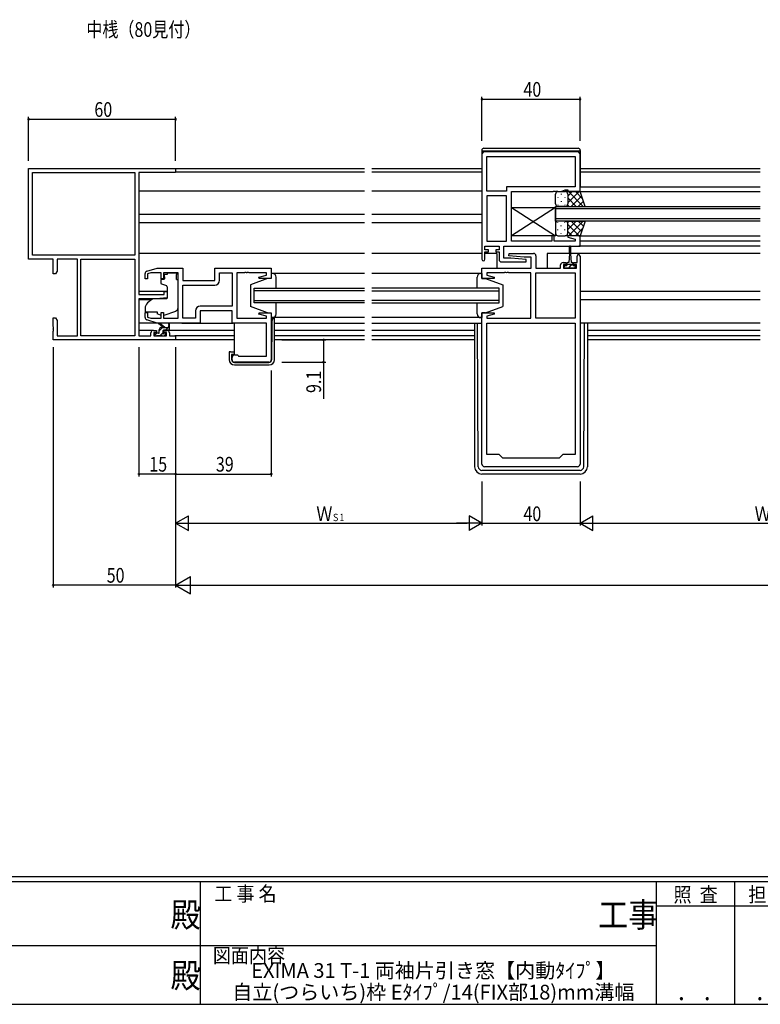
# Model space of a CAD drawing. Extents: x 0 to 1133, y 0 to 806.
# Drawn here: x 480 to 783, y 0 to 402 of the extents above; entities that cross this region are included whole.
import ezdxf
from ezdxf.enums import TextEntityAlignment as Align

# ---------------------------------------------------------------- set-up
doc = ezdxf.new("R2010")
doc.units = 0
for name, color, linetype in [('USER1', 3, 'CONTINUOUS'), ('YKK_11', 7, 'CONTINUOUS'), ('YKK_12', 2, 'CONTINUOUS'), ('YKK_13', 4, 'CONTINUOUS'), ('YKK_D', 6, 'CONTINUOUS'), ('YKK_ZWAK', 7, 'CONTINUOUS')]:
    doc.layers.add(name, color=color, linetype=linetype)
doc.styles.get("Standard").update_dxf_attribs({"font": 'ROMANS.SHX', "bigfont": 'EXTFONT.SHX'})
doc.styles.add('YKK_OSSTYLE1', font='romans.shx', dxfattribs={"width": 0.9, "bigfont": 'EXTFONT.SHX'})

# ---------------------------------------------------------------- blocks, each defined once
blk = doc.blocks.new('A201')
at = {"layer": 'YKK_ZWAK', "color": 254, "linetype": 'Continuous'}
for p, q in [((571, 35), (21, 35)), ((544, 34), (21, 34)), ((296, 34), (296, 9)), ((389, 34), (389, 9)), ((21, 9), (544, 9))]:
    blk.add_line(p, q, dxfattribs=at)
at = {"layer": 'YKK_ZWAK', "color": 131, "linetype": 'Continuous'}
for p, q in [((405, 34), (405, 9)), ((437.7, 29), (389, 29)), ((205, 21), (297, 21)), ((297, 21), (389, 21))]:
    blk.add_line(p, q, dxfattribs=at)
at = {"layer": 'YKK_ZWAK', "color": 131, "linetype": 'Continuous', "style": 'YKK_OSSTYLE1', "width": 0.9}
for s, height, p in [('工 事 名', 3, (298.87, 30.05)), ('照  査', 3, (392.56, 29.87)), ('担  当', 3, (407.82, 29.87)), ('図面内容', 3, (298.58, 17.47)), (' ． ．', 3.5, (392.18, 9.75)), (' ． ．', 3.5, (408.18, 9.75))]:
    blk.add_text(s, height=height, dxfattribs=at).set_placement(p)
at = {"layer": 'YKK_ZWAK', "color": 254, "linetype": 'Continuous', "style": 'YKK_OSSTYLE1', "width": 0.9}
for s, p in [('殿', (289.94, 24.75)), ('工事', (377.17, 24.75)), ('殿', (289.94, 12.37))]:
    blk.add_text(s, height=5, dxfattribs=at).set_placement(p)

msp = doc.modelspace()

# ---------------------------------------------------------------- linework, layer by layer
at = {"layer": 'YKK_11', "color": 0, "linetype": 'ByBlock', "ltscale": 0.5}
for p, q in [((668.96, 346.68), (668.96, 303.88)), ((707.96, 347.68), (669.96, 347.68)), ((670.89, 345.75), (707.03, 345.75)), ((670.89, 345.75), (707.03, 345.75)), ((670.89, 331.68), (670.89, 345.75)), ((707.03, 345.75), (707.03, 333.48)), ((708.96, 331.48), (708.96, 346.68)), ((707.03, 333.48), (678.96, 333.48)), ((678.96, 333.48), (678.96, 331.68)), ((678.96, 331.68), (670.89, 331.68)), ((670.89, 329.75), (670.89, 311.21)), ((670.89, 329.75), (670.89, 311.21)), ((678.96, 329.75), (670.89, 329.75)), ((678.96, 311.21), (678.96, 329.75)), ((680.96, 331.55), (698.01, 331.55)), ((680.96, 311.21), (680.96, 331.55)), ((698.01, 331.55), (698.19, 331.67)), ((698.19, 331.67), (698.74, 331.67)), ((698.74, 331.67), (698.92, 331.55)), ((698.92, 331.55), (699.01, 331.55)), ((699.01, 331.55), (699.19, 331.67)), ((699.19, 331.67), (699.74, 331.67)), ((699.74, 331.67), (699.92, 331.55)), ((699.92, 331.55), (701.23, 331.55)), ((701.23, 331.55), (702.96, 332.18)), ((702.96, 332.18), (703.96, 332.18)), ((703.96, 332.18), (703.96, 331.48)), ((703.96, 331.48), (708.96, 331.48)), ((697.46, 313.48), (697.46, 311.21)), ((698.46, 313.48), (697.46, 313.48)), ((698.46, 311.21), (698.46, 313.48)), ((704, 313.48), (703.93, 312.96)), ((708.96, 313.48), (704, 313.48)), ((708.96, 309.28), (708.96, 313.48)), ((670.16, 309.28), (675.96, 309.28)), ((670.16, 307.78), (670.16, 309.28)), ((670.89, 311.21), (678.96, 311.21)), ((675.96, 309.28), (675.96, 307.78)), ((677.89, 309.28), (708.96, 309.28)), ((677.89, 304.28), (677.89, 309.28)), ((697.46, 311.21), (680.96, 311.21)), ((707.03, 311.21), (698.46, 311.21)), ((703.93, 312.96), (707.03, 312.13)), ((707.03, 312.13), (707.03, 311.21)), ((671.56, 307.78), (670.16, 307.78)), ((670.16, 306.98), (671.56, 306.98)), ((670.16, 303.88), (670.16, 306.98)), ((671.56, 306.98), (671.56, 307.78)), ((674.56, 307.78), (674.56, 306.98)), ((675.96, 307.78), (674.56, 307.78)), ((674.56, 306.98), (675.96, 306.98)), ((675.96, 306.98), (675.96, 303.78)), ((679.94, 305.32), (679.99, 306.28)), ((686.16, 304.78), (679.94, 305.32)), ((679.99, 306.28), (689.96, 306.28)), ((690.96, 305.28), (690.96, 300.28)), ((676.96, 302.78), (686.94, 302.78)), ((680.77, 304.28), (677.89, 304.28)), ((686.98, 303.74), (680.77, 304.28)), ((689.03, 304.78), (686.16, 304.78)), ((686.94, 302.78), (686.98, 303.74)), ((689.03, 300.28), (689.03, 304.78)), ((701.06, 300.28), (701.06, 301.58)), ((702.06, 302.58), (703.36, 302.58)), ((702.26, 301.78), (702.26, 300.28)), ((703.36, 301.78), (702.26, 301.78)), ((703.36, 302.58), (703.36, 301.78)), ((706.36, 302.58), (707.76, 302.58)), ((706.36, 301.78), (706.36, 302.58)), ((707.46, 301.78), (706.36, 301.78)), ((707.46, 300.28), (707.46, 301.78)), ((707.76, 302.58), (707.76, 305.18)), ((708.96, 305.18), (708.96, 220.28)), ((531.46, 295.98), (531.46, 298.04)), ((532.18, 299), (536.46, 300.28)), ((533.86, 298.35), (532.46, 297.93)), ((532.46, 297.93), (532.46, 295.98)), ((538.06, 298.35), (533.86, 298.35)), ((536.46, 300.28), (546.96, 300.28)), ((538.06, 295.98), (538.06, 298.35)), ((539.06, 298.35), (539.06, 295.98)), ((544.96, 298.35), (539.06, 298.35)), ((544.96, 279.81), (544.96, 298.35)), ((546.96, 300.28), (546.96, 295.28)), ((559.96, 300.28), (582.96, 300.28)), ((559.96, 295.28), (559.96, 300.28)), ((561.89, 298.35), (566.96, 298.35)), ((561.89, 295.35), (561.89, 298.35)), ((566.96, 298.35), (566.96, 284.81)), ((568.96, 298.35), (568.96, 279.81)), ((572.01, 298.35), (568.96, 298.35)), ((572.19, 298.47), (572.01, 298.35)), ((572.74, 298.47), (572.19, 298.47)), ((572.92, 298.35), (572.74, 298.47)), ((573.01, 298.35), (572.92, 298.35)), ((573.19, 298.47), (573.01, 298.35)), ((573.74, 298.47), (573.19, 298.47)), ((573.92, 298.35), (573.74, 298.47)), ((581.03, 298.35), (573.92, 298.35)), ((577.93, 296.6), (581.03, 297.43)), ((581.03, 297.43), (581.03, 298.35)), ((582.96, 300.28), (582.96, 296.08)), ((668.96, 300.28), (689.03, 300.28)), ((668.96, 296.08), (668.96, 300.28)), ((678.01, 298.35), (670.89, 298.35)), ((670.89, 298.35), (670.89, 297.43)), ((670.89, 297.43), (673.99, 296.6)), ((678.19, 298.47), (678.01, 298.35)), ((678.74, 298.47), (678.19, 298.47)), ((678.92, 298.35), (678.74, 298.47)), ((679.01, 298.35), (678.92, 298.35)), ((679.19, 298.47), (679.01, 298.35)), ((679.74, 298.47), (679.19, 298.47)), ((679.92, 298.35), (679.74, 298.47)), ((688.96, 298.35), (679.92, 298.35)), ((688.96, 279.81), (688.96, 298.35)), ((690.96, 300.28), (701.06, 300.28)), ((690.96, 298.35), (707.03, 298.35)), ((690.96, 279.81), (690.96, 298.35)), ((690.96, 279.81), (690.96, 298.35)), ((702.26, 300.28), (707.46, 300.28)), ((707.03, 298.35), (707.03, 279.81)), ((532.46, 295.98), (531.46, 295.98)), ((539.06, 295.98), (538.06, 295.98)), ((546.89, 279.81), (546.89, 293.35)), ((546.89, 279.81), (546.89, 293.35)), ((546.89, 293.35), (559.89, 293.35)), ((546.96, 295.28), (559.96, 295.28)), ((578, 296.08), (577.93, 296.6)), ((582.96, 296.08), (578, 296.08)), ((673.92, 296.08), (668.96, 296.08)), ((673.99, 296.6), (673.92, 296.08)), ((531.46, 280.13), (531.46, 282.18)), ((531.46, 282.18), (532.46, 282.18)), ((532.46, 282.18), (532.46, 280.23)), ((538.06, 279.81), (538.06, 282.18)), ((538.06, 282.18), (539.06, 282.18)), ((539.06, 282.18), (539.06, 279.81)), ((552.03, 282.81), (552.03, 279.81)), ((553.96, 282.88), (553.96, 277.88)), ((566.96, 282.88), (553.96, 282.88)), ((566.96, 284.81), (554.03, 284.81)), ((566.96, 277.88), (566.96, 282.88)), ((577.93, 281.56), (578, 282.08)), ((581.03, 280.73), (577.93, 281.56)), ((578, 282.08), (582.96, 282.08)), ((582.96, 282.08), (582.96, 262.88)), ((668.96, 220.28), (668.96, 282.08)), ((668.96, 282.08), (673.92, 282.08)), ((673.99, 281.56), (670.89, 280.73)), ((673.92, 282.08), (673.99, 281.56)), ((536.46, 277.88), (532.18, 279.17)), ((532.46, 280.23), (533.86, 279.81)), ((533.86, 279.81), (538.06, 279.81)), ((553.96, 277.88), (536.46, 277.88)), ((539.06, 279.81), (544.96, 279.81)), ((552.03, 279.81), (546.89, 279.81)), ((581.03, 277.88), (566.96, 277.88)), ((568.96, 279.81), (581.03, 279.81)), ((581.03, 279.81), (581.03, 280.73)), ((581.03, 264.38), (581.03, 277.88)), ((670.89, 280.73), (670.89, 279.81)), ((670.89, 279.81), (688.96, 279.81)), ((670.89, 277.88), (707.03, 277.88)), ((670.89, 224.28), (670.89, 277.88)), ((670.89, 224.28), (670.89, 277.88)), ((707.03, 279.81), (690.96, 279.81)), ((707.03, 277.88), (707.03, 224.28)), ((566.96, 262.88), (566.96, 263.88)), ((567.96, 264.88), (569.16, 264.88)), ((581.96, 261.88), (567.96, 261.88)), ((569.16, 264.88), (569.46, 264.58)), ((569.46, 264.58), (569.66, 264.38)), ((569.66, 264.38), (581.03, 264.38)), ((675.96, 224.28), (670.89, 224.28)), ((677.46, 222.78), (675.96, 224.28)), ((700.46, 222.78), (677.46, 222.78)), ((701.96, 224.28), (700.46, 222.78)), ((707.03, 224.28), (701.96, 224.28)), ((707.96, 219.28), (669.96, 219.28))]:
    msp.add_line(p, q, dxfattribs=at)
at = {"layer": 'YKK_11', "color": 0, "linetype": 'ByBlock', "lineweight": -2}
for p, q in [((483.96, 303.98), (483.96, 340.98)), ((483.96, 340.98), (543.96, 340.98)), ((485.59, 339.35), (527.33, 339.35)), ((485.59, 339.35), (527.33, 339.35)), ((485.59, 305.61), (485.59, 339.35)), ((527.33, 339.35), (527.33, 305.61)), ((528.96, 339.35), (528.96, 289.48)), ((543.96, 339.35), (528.96, 339.35)), ((543.96, 340.98), (543.96, 339.35)), ((527.33, 305.61), (485.59, 305.61)), ((493.96, 303.98), (483.96, 303.98)), ((493.96, 297.98), (493.96, 303.98)), ((495.59, 303.98), (495.59, 299.07)), ((503.96, 303.98), (495.59, 303.98)), ((503.96, 272.61), (503.96, 303.98)), ((505.26, 303.98), (527.33, 303.98)), ((505.26, 272.61), (505.26, 303.98)), ((527.33, 303.98), (527.33, 272.61)), ((527.33, 303.98), (527.33, 272.61)), ((494.96, 297.98), (493.96, 297.98)), ((495.59, 299.07), (494.96, 297.98)), ((528.96, 289.48), (539.26, 289.48)), ((539.26, 290.78), (540.46, 290.78)), ((539.26, 289.48), (539.26, 290.78)), ((540.46, 290.78), (540.46, 288.17)), ((528.96, 287.78), (528.96, 272.61)), ((535.96, 287.78), (528.96, 287.78)), ((540.46, 288.17), (535.96, 287.78)), ((493.96, 279.98), (494.96, 279.98)), ((493.96, 276.44), (493.96, 279.98)), ((494.96, 279.98), (495.59, 278.89)), ((495.59, 278.89), (495.59, 272.61)), ((494.08, 276.26), (493.96, 276.44)), ((493.96, 275.52), (494.08, 275.71)), ((493.96, 275.44), (493.96, 275.52)), ((494.08, 275.26), (493.96, 275.44)), ((493.96, 274.52), (494.08, 274.71)), ((493.96, 270.98), (493.96, 274.52)), ((494.08, 275.71), (494.08, 276.26)), ((494.08, 274.71), (494.08, 275.26)), ((533.86, 272.61), (533.86, 273.88)), ((534.86, 274.88), (536.16, 274.88)), ((535.06, 274.08), (535.06, 272.61)), ((536.16, 274.08), (535.06, 274.08)), ((536.16, 274.88), (536.16, 274.08)), ((539.16, 274.88), (540.46, 274.88)), ((539.16, 274.08), (539.16, 274.88)), ((540.26, 274.08), (539.16, 274.08)), ((540.26, 272.61), (540.26, 274.08)), ((541.46, 273.88), (541.46, 272.61)), ((543.96, 270.98), (493.96, 270.98)), ((495.59, 272.61), (503.96, 272.61)), ((527.33, 272.61), (505.26, 272.61)), ((528.96, 272.61), (533.86, 272.61)), ((535.06, 272.61), (540.26, 272.61)), ((541.46, 272.61), (543.96, 272.61)), ((543.96, 272.61), (543.96, 270.98))]:
    msp.add_line(p, q, dxfattribs=at)
at = {"layer": 'YKK_11', "color": 0, "linetype": 'ByBlock', "ltscale": 0.5}
for centre, radius, start, end in [((669.96, 346.68), 1, 90, 180), ((707.96, 346.68), 1, 0, 90), ((689.96, 305.28), 1, 0, 90), ((708.36, 305.18), 0.6, 360, 180), ((669.56, 303.88), 0.6, 180, 0), ((676.96, 303.78), 1, 180, 270), ((702.06, 301.58), 1, 90, 180), ((532.46, 298.04), 1, 106.6993, 180), ((559.89, 295.35), 2, 270, 360), ((554.03, 282.81), 2, 90, 180), ((532.46, 280.13), 1, 180, 253.3007), ((567.96, 263.88), 1, 90, 180), ((567.96, 262.88), 1, 180, 270), ((581.96, 262.88), 1, 270, 360), ((669.96, 220.28), 1, 180, 270), ((707.96, 220.28), 1, 270, 360)]:
    msp.add_arc(centre, radius, start, end, dxfattribs=at)
at = {"layer": 'YKK_11', "color": 0, "linetype": 'ByBlock', "lineweight": -2}
for centre, start, end in [((534.86, 273.88), 90, 180), ((540.46, 273.88), 0, 90)]:
    msp.add_arc(centre, 1, start, end, dxfattribs=at)
at = {"layer": 'YKK_12', "ltscale": 1.5}
for p, q in [((543.66, 340.98), (620.96, 340.98)), ((543.96, 339.58), (620.96, 339.58)), ((623.96, 340.98), (668.86, 340.98)), ((623.96, 339.58), (668.86, 339.58)), ((709.06, 340.98), (782.46, 340.98)), ((709.06, 339.58), (782.46, 339.58)), ((708.96, 333.48), (782.46, 333.48)), ((620.96, 331.68), (528.96, 331.68)), ((668.96, 331.68), (623.96, 331.68)), ((708.46, 331.48), (782.46, 331.48)), ((698.96, 325.48), (782.46, 325.48)), ((698.96, 319.48), (698.96, 325.48)), ((620.96, 322.18), (528.96, 322.18)), ((668.96, 322.18), (623.96, 322.18)), ((782.46, 324.48), (698.96, 324.48)), ((620.96, 318.78), (528.96, 318.78)), ((668.96, 318.78), (623.96, 318.78)), ((698.96, 320.48), (782.46, 320.48)), ((782.46, 319.48), (698.96, 319.48)), ((708.46, 313.48), (782.46, 313.48)), ((782.46, 309.28), (708.48, 309.28)), ((708.96, 311.48), (782.46, 311.48)), ((620.96, 306.28), (528.96, 306.28)), ((668.96, 306.28), (623.96, 306.28)), ((675.03, 306.28), (670.16, 306.28)), ((675.03, 306.28), (675.03, 300.28)), ((695.53, 306.28), (695.53, 300.28)), ((704.61, 306.28), (695.53, 306.28)), ((782.46, 306.28), (705.11, 306.28)), ((540.46, 290.78), (528.96, 290.78)), ((575.96, 292.08), (620.96, 292.08)), ((575.96, 286.08), (575.96, 292.08)), ((620.96, 291.08), (575.96, 291.08)), ((675.96, 292.08), (623.96, 292.08)), ((623.96, 291.08), (675.96, 291.08)), ((675.96, 286.08), (675.96, 292.08)), ((782.46, 290.78), (708.96, 290.78)), ((534.09, 287.38), (528.96, 287.38)), ((575.96, 287.08), (620.96, 287.08)), ((620.96, 286.08), (575.96, 286.08)), ((675.96, 287.08), (623.96, 287.08)), ((623.96, 286.08), (675.96, 286.08)), ((782.46, 287.38), (708.96, 287.38)), ((584.3, 277.88), (620.96, 277.88)), ((623.96, 277.88), (668.96, 277.88)), ((534.86, 274.88), (528.96, 274.88)), ((568, 274.88), (540.46, 274.88)), ((620.96, 274.88), (584.3, 274.88)), ((665.96, 274.88), (623.96, 274.88)), ((782.46, 274.88), (711.96, 274.88)), ((568, 272.61), (543.66, 272.61)), ((568, 270.98), (543.66, 270.98)), ((620.96, 272.61), (584.3, 272.61)), ((620.96, 270.98), (584.3, 270.98)), ((665.96, 272.61), (623.96, 272.61)), ((665.96, 270.98), (623.96, 270.98)), ((782.46, 272.61), (711.96, 272.61)), ((782.46, 270.98), (711.96, 270.98))]:
    msp.add_line(p, q, dxfattribs=at)
at = {"layer": 'YKK_13', "ltscale": 1.5}
for p, q in [((668.86, 348.28), (668.86, 333.48)), ((709.06, 347.98), (668.86, 347.98)), ((669.76, 349.18), (708.16, 349.18)), ((709.06, 348.28), (709.06, 333.48)), ((668.86, 333.48), (668.96, 333.48)), ((709.06, 333.48), (708.96, 333.48)), ((698.96, 326.48), (698.96, 330.48)), ((699.96, 331.48), (702.96, 331.48)), ((701.33, 330.56), (701.33, 330.36)), ((708.96, 331.48), (702.96, 331.48)), ((703.96, 326.86), (708.58, 331.48)), ((703.96, 329.69), (705.76, 331.48)), ((703.96, 330.48), (703.96, 326.88)), ((703.96, 330.08), (703.96, 326.48)), ((704.23, 331.48), (710.23, 325.48)), ((705.41, 325.48), (709.61, 329.67)), ((707.06, 331.48), (710.02, 328.52)), ((711.11, 325.48), (708.96, 331.48)), ((699.91, 329.14), (699.91, 328.94)), ((699.91, 326.11), (699.91, 325.91)), ((702.96, 325.48), (699.96, 325.48)), ((701.33, 327.53), (701.33, 327.33)), ((702.74, 329.14), (702.74, 328.94)), ((702.74, 326.11), (702.74, 325.91)), ((702.74, 325.48), (711.11, 325.48)), ((703.91, 326.15), (704.57, 325.48)), ((703.96, 328.92), (707.4, 325.48)), ((708.24, 325.48), (710.35, 327.59)), ((680.96, 324.98), (698.96, 324.98)), ((698.96, 324.98), (680.96, 313.48)), ((680.96, 324.98), (698.96, 313.48)), ((680.96, 313.48), (680.96, 324.98)), ((698.96, 324.98), (698.96, 313.48)), ((698.96, 318.48), (698.96, 314.48)), ((699.91, 318.84), (699.91, 319.04)), ((702.96, 319.48), (699.96, 319.48)), ((701.33, 317.43), (701.33, 317.63)), ((702.74, 319.48), (711.11, 319.48)), ((702.74, 318.84), (702.74, 319.04)), ((703.91, 318.81), (704.57, 319.48)), ((703.96, 316.04), (707.4, 319.48)), ((703.96, 314.88), (703.96, 318.48)), ((703.96, 318.1), (708.58, 313.48)), ((703.96, 314.48), (703.96, 318.08)), ((704.23, 313.48), (710.23, 319.48)), ((705.41, 319.48), (709.61, 315.28)), ((708.24, 319.48), (710.35, 317.37)), ((711.11, 319.48), (708.96, 313.48)), ((698.96, 313.48), (680.96, 313.48)), ((699.91, 315.81), (699.91, 316.01)), ((699.96, 313.48), (702.96, 313.48)), ((701.33, 314.4), (701.33, 314.6)), ((702.74, 315.81), (702.74, 316.01)), ((708.96, 313.48), (702.96, 313.48)), ((703.96, 315.27), (705.76, 313.48)), ((707.06, 313.48), (710.02, 316.44)), ((704.61, 306.08), (704.36, 302.58)), ((704.61, 306.08), (704.61, 309.03)), ((705.11, 309.03), (705.11, 306.08)), ((705.11, 306.08), (705.36, 302.58)), ((702.56, 300.28), (702.56, 301.38)), ((702.56, 301.38), (703.61, 301.38)), ((703.61, 302.18), (703.61, 301.38)), ((703.61, 301.88), (706.11, 301.88)), ((704.36, 302.58), (704.01, 302.58)), ((705.71, 302.58), (705.36, 302.58)), ((706.11, 301.38), (706.11, 302.18)), ((706.11, 301.38), (707.16, 301.38)), ((707.16, 301.38), (707.16, 300.28)), ((539.39, 296.68), (539.39, 297.68)), ((540.56, 297.68), (539.39, 297.68)), ((540.56, 298.35), (544.36, 298.35)), ((540.56, 298.35), (540.56, 297.68)), ((544.36, 298.35), (544.36, 297.68)), ((544.36, 296.68), (544.36, 297.68)), ((620.96, 298.08), (582.96, 298.08)), ((583.46, 298.08), (582.96, 298.08)), ((582.96, 298.08), (582.96, 296.08)), ((668.96, 298.08), (623.96, 298.08)), ((668.46, 298.08), (668.96, 298.08)), ((668.96, 298.08), (668.96, 296.08)), ((707.16, 300.28), (702.56, 300.28)), ((537.86, 295.38), (537.86, 294.33)), ((539.09, 295.68), (538.16, 295.68)), ((538.19, 293.86), (540.19, 293.13)), ((539.39, 296.68), (539.39, 295.98)), ((544.36, 295.68), (544.36, 296.68)), ((544.36, 295.68), (544.96, 295.68)), ((544.96, 284.13), (544.96, 295.68)), ((581.46, 296.08), (574.46, 293.48)), ((574.46, 293.48), (574.46, 284.68)), ((582.96, 296.08), (581.46, 296.08)), ((584.96, 292.08), (584.96, 296.58)), ((666.96, 292.08), (666.96, 296.58)), ((668.96, 296.08), (670.46, 296.08)), ((670.46, 296.08), (677.46, 293.48)), ((677.46, 293.48), (677.46, 284.68)), ((540.46, 292.68), (540.46, 288.08)), ((534.23, 287.5), (532.54, 286.08)), ((540.25, 287.78), (534.86, 287.73)), ((584.96, 281.58), (584.96, 286.08)), ((666.96, 281.58), (666.96, 286.08)), ((531.46, 283.78), (531.46, 282.48)), ((531.46, 282.48), (536.46, 282.48)), ((536.46, 282.48), (536.46, 282.18)), ((536.46, 282.18), (536.46, 281.68)), ((537.77, 281.07), (536.46, 281.68)), ((539.34, 281.04), (543.97, 282.72)), ((581.46, 282.08), (574.46, 284.68)), ((581.46, 282.08), (582.96, 282.08)), ((582.96, 282.08), (582.96, 280.08)), ((668.96, 282.08), (668.96, 280.08)), ((670.46, 282.08), (668.96, 282.08)), ((670.46, 282.08), (677.46, 284.68)), ((536.54, 277.88), (528.96, 277.88)), ((538.96, 276.11), (537.14, 277.51)), ((539.56, 276.11), (537.35, 277.79)), ((541.16, 277.24), (540.97, 276.11)), ((541.46, 275.41), (541.46, 277.41)), ((546.46, 277.88), (567.46, 277.88)), ((579.34, 277.88), (568, 277.88)), ((568, 265.08), (568, 277.88)), ((579.84, 277.88), (579.34, 277.88)), ((620.96, 280.08), (582.96, 280.08)), ((582.96, 280.08), (583.46, 280.08)), ((582.96, 277.58), (583.31, 277.58)), ((583.29, 277.1), (583.39, 278.88)), ((583.29, 277.31), (583.31, 277.58)), ((583.29, 277.1), (583.29, 277.31)), ((583.3, 277.58), (583.3, 280.08)), ((583.41, 279.88), (583.41, 280.08)), ((583.43, 279.88), (583.41, 279.88)), ((583.8, 279.88), (583.43, 279.88)), ((584.3, 279.38), (584.3, 280.08)), ((584.3, 278.88), (584.3, 279.38)), ((584.3, 262.98), (584.3, 278.88)), ((668.96, 280.08), (623.96, 280.08)), ((665.96, 277.88), (665.96, 219.28)), ((667.46, 219.28), (667.17, 277.88)), ((668.96, 280.08), (668.46, 280.08)), ((782.46, 277.88), (708.96, 277.88)), ((710.47, 219.28), (710.75, 277.88)), ((711.96, 277.88), (711.96, 219.28)), ((535.26, 273.41), (535.26, 272.91)), ((536.96, 273.71), (535.56, 273.71)), ((537.26, 274.01), (537.26, 275.11)), ((538.26, 276.11), (541.46, 276.11)), ((538.86, 274.17), (538.86, 274.81)), ((539.16, 275.11), (541.16, 275.11)), ((539.66, 273.71), (539.33, 273.71)), ((539.38, 272.7), (539.88, 273.2)), ((583.17, 262.97), (583.29, 277.1)), ((535.56, 272.61), (536.06, 272.61)), ((536.26, 272.81), (538.36, 272.81)), ((538.56, 272.61), (539.16, 272.61)), ((566.3, 266.08), (565.8, 266.08)), ((565.8, 266.08), (565.8, 262.98)), ((566.3, 266.08), (568, 266.08)), ((568, 265.08), (566.8, 265.08)), ((566.8, 265.08), (566.8, 262.98)), ((568, 261.78), (581.97, 261.78)), ((568, 260.78), (582.1, 260.78)), ((708.97, 217.78), (668.96, 217.78)), ((708.96, 216.28), (668.96, 216.28))]:
    msp.add_line(p, q, dxfattribs=at)
at = {"layer": 'YKK_13'}
for p, q in [((703.12, 301.38), (702.56, 300.82)), ((703.62, 301.88), (703.61, 301.87)), ((705.87, 301.88), (704.86, 300.88)), ((704.86, 300.88), (704.27, 300.28)), ((707.16, 300.93), (706.51, 300.28)), ((536.26, 273.71), (535.31, 272.76)), ((538.66, 276.11), (537.26, 274.72)), ((538.83, 274.04), (537.6, 272.81)), ((540.9, 276.11), (539.9, 275.11))]:
    msp.add_line(p, q, dxfattribs=at)
at = {"layer": 'YKK_13', "ltscale": 1.5}
for centre, radius, start, end in [((669.76, 348.28), 0.9, 90, 180), ((708.16, 348.28), 0.9, 0, 90), ((699.96, 330.48), 1, 90, 180), ((702.96, 330.48), 1, 0, 90), ((702.96, 330.48), 1, 0, 90), ((699.96, 326.48), 1, 180, 270), ((702.96, 326.48), 1, 270, 0), ((702.96, 326.48), 1, 270, 0), ((699.96, 318.48), 1, 90, 180), ((702.96, 318.48), 1, 0, 90), ((702.96, 318.48), 1, 0, 90), ((699.96, 314.48), 1, 180, 270), ((702.96, 314.48), 1, 270, 0), ((702.96, 314.48), 1, 270, 0), ((704.86, 309.03), 0.25, 0, 180), ((704.01, 302.18), 0.4, 90, 180), ((705.71, 302.18), 0.4, 0, 90), ((583.46, 296.58), 1.5, 0, 90), ((668.46, 296.58), 1.5, 90, 180), ((538.16, 295.38), 0.3, 90, 180), ((538.36, 294.33), 0.5, 180, 250), ((539.09, 295.98), 0.3, 270, 0), ((539.96, 292.68), 0.5, 0, 70), ((534.46, 283.78), 3, 130, 180), ((534.87, 286.73), 1, 90.5, 130), ((540.16, 288.08), 0.3, 270.5, 0), ((543.46, 284.13), 1.5, 289.8533, 0), ((583.46, 281.58), 1.5, 270, 0), ((668.46, 281.58), 1.5, 180, 270), ((537.16, 277.71), 0.2, 24.4171, 264.4171), ((538.19, 281.98), 1, 245, 262.5931), ((539, 281.98), 1, 273.8868, 289.8533), ((541.26, 277.41), 0.2, 360, 240), ((583.8, 279.38), 0.5, 360, 90), ((535.56, 273.41), 0.3, 90, 180), ((536.96, 274.01), 0.3, 270, 360), ((538.26, 275.11), 1, 90, 180), ((538.86, 273.71), 0.25, 123.0557, 326.9443), ((538.56, 274.17), 0.3, 303.0557, 360), ((539.16, 274.81), 0.3, 90, 180), ((539.33, 273.41), 0.3, 90, 146.9443), ((539.66, 273.41), 0.3, 315, 90), ((541.16, 275.41), 0.3, 270, 360), ((535.56, 272.91), 0.3, 180, 270), ((536.06, 272.81), 0.2, 270, 360), ((538.56, 272.81), 0.2, 180, 270), ((539.16, 272.91), 0.3, 270, 315), ((568, 262.98), 2.2, 180, 270), ((568, 262.98), 1.2, 180, 270), ((581.97, 262.98), 1.2, 270, 359.5), ((582.1, 262.98), 2.2, 270, 0), ((668.96, 219.28), 3, 180, 270), ((668.96, 219.28), 1.5, 180.2772, 270), ((708.96, 219.28), 3, 270, 0), ((708.97, 219.28), 1.5, 270, 359.7228)]:
    msp.add_arc(centre, radius, start, end, dxfattribs=at)
at = {"layer": 'YKK_13', "ltscale": 1.5, "extrusion": (0, 0, -1)}
msp.add_ellipse((583.38, 278.88), major_axis=(-0.052, -1), ratio=0.004555, start_param=3.141355, end_param=4.712151, dxfattribs=at)
at = {"layer": 'YKK_D'}
for p, q in [((668.96, 352.18), (668.96, 370.18)), ((708.96, 352.18), (708.96, 370.18)), ((668.96, 369.18), (708.96, 369.18)), ((483.96, 343.98), (483.96, 361.98)), ((543.96, 343.98), (543.96, 361.98)), ((483.96, 360.98), (543.96, 360.98)), ((587.3, 270.98), (605.3, 270.98)), ((604.3, 270.98), (604.3, 261.88)), ((493.96, 267.98), (493.96, 169.98)), ((528.96, 267.98), (528.96, 215.28)), ((543.96, 267.98), (543.96, 215.28)), ((543.96, 267.98), (543.96, 215.28)), ((543.96, 267.98), (543.96, 169.98)), ((543.96, 267.98), (543.96, 169.98)), ((587.3, 261.88), (605.3, 261.88)), ((604.3, 261.88), (604.3, 246.98)), ((582.96, 258.57), (582.96, 215.28)), ((543.96, 216.28), (528.96, 216.28)), ((543.96, 216.28), (582.96, 216.28)), ((543.96, 213.28), (543.96, 195.28)), ((668.96, 213.28), (668.96, 195.28)), ((668.96, 213.28), (668.96, 195.28)), ((708.96, 213.28), (708.96, 195.28)), ((708.96, 213.28), (708.96, 195.28)), ((543.96, 196.28), (549.16, 199.28)), ((549.16, 193.28), (549.16, 199.28)), ((668.96, 196.28), (663.77, 199.28)), ((663.77, 199.28), (663.77, 193.28)), ((708.96, 196.28), (714.16, 199.28)), ((714.16, 193.28), (714.16, 199.28)), ((543.96, 196.28), (554.36, 196.28)), ((543.96, 196.28), (549.16, 193.28)), ((549.96, 196.28), (662.96, 196.28)), ((668.96, 196.28), (658.57, 196.28)), ((668.96, 196.28), (663.77, 193.28)), ((668.96, 196.28), (708.96, 196.28)), ((708.96, 196.28), (719.36, 196.28)), ((708.96, 196.28), (714.16, 193.28)), ((714.96, 196.28), (852.96, 196.28)), ((543.96, 170.98), (493.96, 170.98)), ((550.96, 170.98), (1016.96, 170.98))]:
    msp.add_line(p, q, dxfattribs=at)
at = {"layer": 'YKK_D', "lineweight": -2}
for p, q in [((543.96, 170.98), (550.03, 174.48)), ((550.03, 167.48), (550.03, 174.48)), ((543.96, 170.98), (556.09, 170.98)), ((543.96, 170.98), (550.03, 167.48))]:
    msp.add_line(p, q, dxfattribs=at)
at = {"layer": 'YKK_D', "linetype": 'ByBlock', "const_width": 0.85}
for points in [[(669.07, 369.18, 1), (668.86, 369.18, 1)], [(708.86, 369.18, 1), (709.07, 369.18, 1)], [(484.07, 360.98, 1), (483.86, 360.98, 1)], [(543.86, 360.98, 1), (544.07, 360.98, 1)], [(604.3, 270.87, 1), (604.3, 271.09, 1)], [(604.3, 261.99, 1), (604.3, 261.77, 1)], [(529.07, 216.28, 1), (528.86, 216.28, 1)], [(543.86, 216.28, 1), (544.07, 216.28, 1)], [(544.07, 216.28, 1), (543.86, 216.28, 1)], [(582.86, 216.28, 1), (583.07, 216.28, 1)], [(494.07, 170.98, 1), (493.86, 170.98, 1)]]:
    msp.add_lwpolyline(points, format="xyb", close=True, dxfattribs=at)

# ---------------------------------------------------------------- block references
at = {"layer": 'YKK_ZWAK', "xscale": 2, "yscale": 2, "zscale": 2}
msp.add_blockref('A201', (-38, -18), dxfattribs=at)

# ---------------------------------------------------------------- texts
at = {"layer": 'USER1', "width": 0.8}
msp.add_text('中桟（80見付）', height=6, dxfattribs=at).set_placement((507.51, 394.61))
at = {"layer": 'USER1', "color": 3}
for s, p in [('EXIMA 31 T-1 両袖片引き窓【内動ﾀｲﾌﾟ】', (649.11, 13.79)), ('自立(つらいち)枠 Eﾀｲﾌﾟ/14(FIX部18)mm溝幅', (649.11, 4.96))]:
    msp.add_text(s, height=6, dxfattribs=at).set_placement(p, align=Align.MIDDLE_CENTER)
at = {"layer": 'YKK_D', "width": 0.8}
for s, height, p in [('40', 6, (685.87, 370.18)), ('60', 6, (510.8, 361.98)), ('15', 6, (533.22, 217.28)), ('39', 6, (560.39, 217.28)), ('Ｗ', 6, (601.37, 197.08)), ('40', 6, (685.87, 197.08)), ('Ｗ', 6, (780.21, 197.08)), ('Ｓ1', 3, (607.61, 197.08)), ('50', 6, (515.83, 171.98))]:
    msp.add_text(s, height=height, dxfattribs=at).set_placement(p)
msp.add_text('9.1', height=6, rotation=90, dxfattribs=at).set_placement((603.3, 249.35))

doc.saveas('drawing.dxf')
